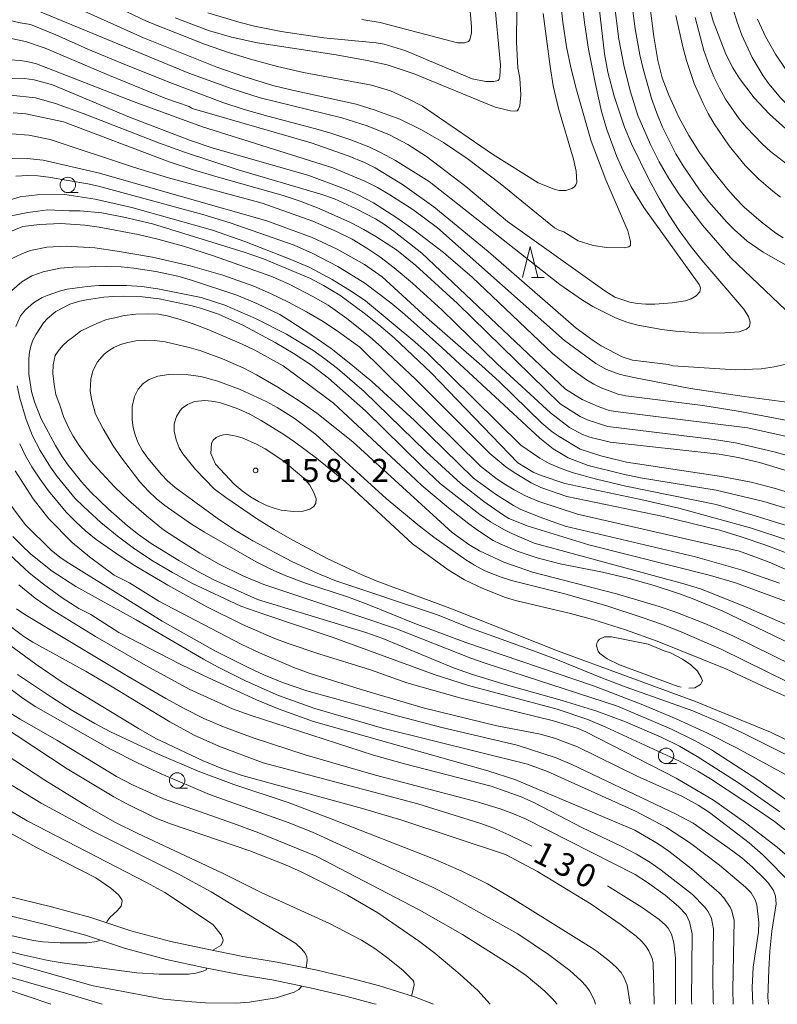
# Model space of a CAD drawing. Units: millimetres. Extents: x -76000 to -74000, y 30000 to 31500.
# Drawn here: x -74479 to -74356, y 30000 to 30160 of the extents above; entities that cross this region are included whole.
import ezdxf

# ---------------------------------------------------------------- set-up
doc = ezdxf.new("R2010")
doc.units = ezdxf.units.MM
for name, color, linetype, lineweight in [('210100_道路縁（街区線）', 7, 'Continuous', 15), ('633100_広葉樹林', 7, 'Continuous', 9), ('633200_針葉樹林', 7, 'Continuous', 9), ('710100_等高線（計曲線）', 7, 'Continuous', 20), ('710107_等高線（計曲線）（注記）', 7, 'Continuous', 0), ('710200_等高線（主曲線）', 7, 'Continuous', 9), ('710300_等高線（補助曲線）', 7, 'Continuous', 9), ('731200_図化機測定による標高点', 7, 'Continuous', 20), ('731207_図化機測定による標高点（注記）', 7, 'Continuous', 20)]:
    doc.layers.add(name, color=color, linetype=linetype, lineweight=lineweight)
doc.styles.add('Style-WORKING', font='txt')

msp = doc.modelspace()

# ---------------------------------------------------------------- linework, layer by layer
at = {"layer": '210100_道路縁（街区線）', "flags": 128}
for points in [[(-74481.12, 30017.64), (-74473.63, 30015.8), (-74467.25, 30014.06), (-74460.74, 30011.93), (-74454.27, 30010.19), (-74448.38, 30008.92), (-74442.61, 30007.76), (-74437.03, 30006.85), (-74430.56, 30005.51), (-74425.17, 30004.23), (-74420.48, 30002.97), (-74414.8, 30001.19), (-74411.71, 30000)], [(-74481.9, 30014.74), (-74474.38, 30012.9), (-74468.11, 30011.18), (-74461.6, 30009.06), (-74454.98, 30007.28), (-74448.99, 30005.99), (-74443.14, 30004.81), (-74437.57, 30003.9), (-74431.21, 30002.58), (-74425.9, 30001.32), (-74421.32, 30000.09), (-74421.03, 30000)]]:
    msp.add_lwpolyline(points, dxfattribs=at)
at = {"layer": '633100_広葉樹林'}
for p, q in [((-74470.97, 30131.56), (-74469.303, 30131.56)), ((-74374.03, 30039.03), (-74372.363, 30039.03)), ((-74453.25, 30035.02), (-74451.583, 30035.02))]:
    msp.add_line(p, q, dxfattribs=at)
for centre in [(-74470.97, 30132.81), (-74374.03, 30040.28), (-74453.25, 30036.27)]:
    msp.add_circle(centre, 1.249875, dxfattribs=at)
at = {"layer": '633200_針葉樹林'}
msp.add_line((-74395.862, 30117.83), (-74393.778, 30117.83), dxfattribs=at)
at = {"layer": '633200_針葉樹林', "flags": 128}
msp.add_lwpolyline([(-74397.32, 30117.83), (-74396.07, 30122.83), (-74394.82, 30117.83)], dxfattribs=at)
at = {"layer": '710100_等高線（計曲線）', "flags": 128}
for points in [[(-74453.59, 30159.9), (-74448.17, 30157.85), (-74444.47, 30156.78), (-74440.22, 30155.84), (-74427.48, 30153.92), (-74422.46, 30152.97), (-74419.24, 30152.25), (-74414.84, 30150.82), (-74401.7, 30145.39), (-74399.22, 30144.81), (-74398.56, 30144.75), (-74398.17, 30144.82), (-74397.93, 30145.09), (-74397.75, 30145.63), (-74397.58, 30147.4), (-74397.73, 30150.13), (-74398.06, 30151.8), (-74398.27, 30155.95), (-74398.17, 30166.65)], [(-74336.2, 30131.05), (-74340.25, 30132.72), (-74344, 30134.58), (-74347.74, 30136.75), (-74350.99, 30138.94), (-74354.08, 30141.39), (-74357.27, 30144.29), (-74359.76, 30146.95), (-74362.16, 30150.04), (-74363.24, 30151.8), (-74364.34, 30153.98), (-74366.41, 30159.36), (-74367.55, 30163.44)], [(-74382.32, 30161.54), (-74381.67, 30156.46), (-74380.81, 30151.94), (-74379.82, 30147.87), (-74378.63, 30144.04), (-74376.56, 30139.37), (-74375.14, 30136.57), (-74373.57, 30133.86), (-74371.83, 30131.22), (-74368.14, 30126.3), (-74363.55, 30120.98), (-74350.18, 30108.29)], [(-74402.88, 30122.01), (-74411.68, 30129.26), (-74416.76, 30132.9), (-74421.18, 30135.57), (-74422.87, 30136.42), (-74425.57, 30137.54), (-74431.56, 30139.64), (-74450.8, 30145.18), (-74451.33, 30145.54), (-74455.09, 30146.81), (-74464.21, 30150.52), (-74474.62, 30154.98), (-74477.84, 30156.05), (-74480.16, 30156.53), (-74482.2, 30156.47), (-74484.56, 30155.95), (-74486.98, 30155.03), (-74489.15, 30153.92), (-74490.04, 30153.37), (-74491.99, 30151.9), (-74494.4, 30149.84), (-74495.44, 30148.82), (-74496.14, 30148.01)], [(-74480.03, 30141.1), (-74477.28, 30140.89), (-74473.85, 30140.15), (-74460.32, 30135.66), (-74454.63, 30133.95), (-74439.49, 30129.85), (-74431.28, 30126.91), (-74427.46, 30125.26), (-74424.87, 30123.99), (-74422.51, 30122.57), (-74420.41, 30121.14), (-74418.09, 30119.36), (-74415.14, 30116.88), (-74410.37, 30112.55), (-74401.37, 30103.78), (-74392.74, 30095.85), (-74389.67, 30093.5), (-74387.59, 30092.35), (-74386.41, 30091.91), (-74383.11, 30091.11), (-74365.43, 30089.17), (-74362.33, 30088.63), (-74358.91, 30087.82), (-74354.43, 30086.49)], [(-74477.89, 30077.75), (-74481.68, 30082.87), (-74483.6, 30086.65), (-74485.52, 30091.34), (-74487.12, 30097.55), (-74488.08, 30102.39), (-74488.64, 30105.8), (-74488.8, 30108.98), (-74488.72, 30111.48), (-74488.32, 30114.73), (-74487.68, 30116.93), (-74486.72, 30119.27), (-74485.12, 30121.47), (-74483.28, 30123.44), (-74480.65, 30125.1), (-74478.25, 30126.09), (-74475.53, 30126.39), (-74472.18, 30126.54), (-74469.7, 30126.39)], [(-74349.9, 30071.39), (-74357.87, 30074.43), (-74361.86, 30075.78), (-74365.18, 30076.81), (-74374.47, 30079.09), (-74390.1, 30082.32), (-74394.35, 30083.78), (-74395.91, 30084.5), (-74398.67, 30086.18), (-74399.97, 30087.12), (-74402.61, 30089.29), (-74414.56, 30101.25), (-74420.13, 30106.49), (-74422.04, 30108.17), (-74425.77, 30111.16), (-74428.79, 30113.3), (-74431.28, 30114.75), (-74435.19, 30116.76), (-74438.05, 30118.01), (-74447.34, 30121.34), (-74452.23, 30122.88), (-74456.37, 30124.01), (-74459.56, 30124.75), (-74465.87, 30125.94), (-74468.19, 30126.31), (-74469.7, 30126.39)], [(-74352.15, 30104.28), (-74356.54, 30103.3), (-74358.65, 30102.99), (-74362.81, 30102.83), (-74372.96, 30103.47), (-74373.62, 30103.71), (-74379.49, 30104.4), (-74381.13, 30104.95), (-74384.55, 30106.75), (-74385.83, 30107.57), (-74388.58, 30109.6), (-74402.88, 30122.01)], [(-74353.31, 30032.27), (-74359.15, 30036.39), (-74366.68, 30041.25), (-74369.41, 30042.78), (-74373.16, 30044.61), (-74381.92, 30048.34), (-74403.35, 30055.31), (-74405.65, 30056.13), (-74417.7, 30060.85), (-74423.14, 30062.68), (-74439.21, 30068.03), (-74442.74, 30069.5), (-74446.47, 30071.33), (-74449.6, 30073.14), (-74452.57, 30075), (-74455.47, 30076.92), (-74458.21, 30079.17), (-74461.13, 30081.69), (-74463.34, 30083.81), (-74465.46, 30086.11), (-74467.28, 30088.11), (-74469.13, 30090.58), (-74470.11, 30092.09), (-74470.82, 30093.37), (-74471.66, 30095.27), (-74472.23, 30096.95), (-74472.9, 30098.86), (-74473.16, 30100.45), (-74473.38, 30102.22), (-74473.34, 30103.64), (-74473.03, 30105.14), (-74472.55, 30105.89), (-74471.8, 30106.76), (-74471.01, 30107.46), (-74470.01, 30108.25), (-74468.91, 30109.13), (-74467.47, 30109.79), (-74466.28, 30110.36), (-74464.71, 30110.97), (-74463.35, 30111.28), (-74461.86, 30111.63), (-74459.97, 30111.85), (-74457.83, 30111.89), (-74456.25, 30111.85), (-74454.85, 30111.58), (-74452.75, 30111.01), (-74450.64, 30110.31), (-74448.1, 30109.3), (-74445.87, 30108.34), (-74442.84, 30107.03), (-74440.64, 30106), (-74436.06, 30103.48), (-74432.17, 30100.62), (-74427.93, 30097.41), (-74415.42, 30085.83), (-74413.58, 30084.11), (-74409.27, 30080.45), (-74406.01, 30077.85), (-74404.45, 30076.72), (-74402.03, 30075.2), (-74400.89, 30074.62), (-74398.17, 30073.47), (-74394.93, 30072.37), (-74391.2, 30071.39)], [(-74477.89, 30077.75), (-74477.88, 30077.75), (-74473.61, 30073.55), (-74472.02, 30072.31), (-74470.8, 30071.51), (-74455.67, 30062.08), (-74447.04, 30057.25), (-74441.65, 30054.51), (-74439.2, 30053.39), (-74436.17, 30052.15), (-74432.23, 30050.82), (-74417.38, 30046.68), (-74410.38, 30044.86), (-74398.16, 30042), (-74391.85, 30039.97), (-74389.3, 30038.85), (-74372.4, 30030.81), (-74369.66, 30029.35), (-74364.03, 30025.44), (-74361.78, 30023.72), (-74360.03, 30022.22), (-74358.14, 30020.4), (-74357.43, 30019.62), (-74356.61, 30018.47), (-74356.28, 30017.54), (-74356.2, 30016.31), (-74356.88, 30011.83), (-74357.24, 30008.6), (-74357.37, 30005.57), (-74357.55, 30001.08), (-74357.45, 30000)], [(-74395.8, 30025.63), (-74396.84, 30026.18), (-74399.49, 30027.48), (-74401.95, 30028.53), (-74404.22, 30029.34), (-74414.23, 30032.48), (-74439.3, 30039.15), (-74446.52, 30041.84), (-74450.49, 30043.65), (-74454.45, 30045.79), (-74464.03, 30051.61), (-74468, 30053.92), (-74476.64, 30058.68), (-74478.12, 30059.59), (-74482.1, 30062.58), (-74484.91, 30065.07), (-74486.21, 30066.39), (-74488.45, 30069.02), (-74490.6, 30072.07)], [(-74391.2, 30071.39), (-74384.31, 30070.02), (-74380.01, 30069.01), (-74375.96, 30067.86), (-74371.83, 30066.53), (-74369.8, 30065.78), (-74364.92, 30063.77), (-74346.65, 30054.96), (-74339.87, 30052.76), (-74338.47, 30052.44), (-74337.33, 30052.3), (-74335.14, 30052.19), (-74333.8, 30052.19), (-74330.76, 30052.41), (-74320.22, 30054.21)], [(-74484.81, 30047.2), (-74471.08, 30038.18), (-74463.5, 30033.65), (-74461.49, 30032.54), (-74456.8, 30030.24), (-74454.35, 30029.24), (-74441.48, 30024.89), (-74435.72, 30022.61), (-74433.16, 30021.47), (-74427.96, 30018.9), (-74425.66, 30017.67), (-74420.71, 30014.81)], [(-74372.48, 30000), (-74372.53, 30007.5), (-74372.75, 30009.95), (-74373.13, 30011.36), (-74373.68, 30012.32), (-74374.1, 30012.83), (-74375.17, 30013.74), (-74377.93, 30015.69), (-74383.5, 30019.21)], [(-74420.71, 30014.81), (-74414.16, 30010.3), (-74411.51, 30008.27), (-74407.38, 30004.82), (-74404.51, 30002.22), (-74402.53, 30000)], [(-74473.74, 30000), (-74481.37, 30002.64), (-74494.8, 30006.48), (-74501.01, 30008.07), (-74508.11, 30009.5), (-74510.01, 30009.67), (-74514.91, 30009.69), (-74518.24, 30009.6), (-74521.72, 30009.34), (-74529.81, 30008.24), (-74536.53, 30006.96), (-74537.83, 30007), (-74538.62, 30007.4), (-74539.25, 30008.4), (-74539.64, 30009.41), (-74540.74, 30013.62)]]:
    msp.add_lwpolyline(points, dxfattribs=at)
at = {"layer": '710200_等高線（主曲線）', "flags": 128}
for points in [[(-74393.94, 30160.6), (-74392.82, 30152), (-74392.32, 30148.88), (-74391.46, 30145.22), (-74389.03, 30137), (-74388.59, 30135.05), (-74388.49, 30133.22), (-74388.63, 30132.83), (-74388.89, 30132.49), (-74389.29, 30132.22), (-74390.25, 30131.89), (-74391.36, 30131.92), (-74392.17, 30132.13), (-74394.74, 30133.13), (-74402.16, 30137.79), (-74413.5, 30145.56), (-74415.72, 30146.72), (-74418.71, 30148.05), (-74421.76, 30148.98), (-74432.78, 30151.01), (-74436.97, 30151.98), (-74440.99, 30153.07), (-74444.92, 30154.28), (-74448.81, 30155.62), (-74458.09, 30159.28), (-74478.55, 30169.05)], [(-74479.51, 30166.06), (-74458.7, 30156.63), (-74446.81, 30151.89), (-74442.46, 30150.37), (-74437.73, 30148.94), (-74434.84, 30148.21), (-74424.25, 30145.9), (-74421.31, 30144.99), (-74417.16, 30143.45), (-74413.64, 30141.74), (-74410.11, 30139.67), (-74406.26, 30137.07), (-74400.89, 30133.05)], [(-74388.11, 30166.02), (-74387.2, 30158.76), (-74386.58, 30154.83), (-74385.49, 30149.13), (-74384.48, 30144.72), (-74383.61, 30141.8), (-74382.07, 30137.5), (-74381.28, 30135.68), (-74379.67, 30132.5), (-74377.64, 30129.13), (-74368.68, 30116.69), (-74368.48, 30116.12), (-74368.56, 30115.47), (-74369.14, 30114.83), (-74369.95, 30114.33), (-74370.89, 30114.02), (-74373.03, 30113.7), (-74375.87, 30113.49), (-74377.29, 30113.5), (-74378.65, 30113.6), (-74379.89, 30113.81), (-74382.36, 30114.61), (-74383.96, 30115.65), (-74399.75, 30126.88), (-74406.5, 30132.54), (-74412.85, 30137.44), (-74415.86, 30139.35), (-74418.85, 30140.93), (-74422.46, 30142.41), (-74426.55, 30143.69), (-74439.78, 30146.94), (-74444.36, 30148.36), (-74451.34, 30150.93), (-74479.36, 30162.46)], [(-74406.06, 30164.2), (-74405.54, 30158.51), (-74405.58, 30157.46), (-74405.83, 30156.33), (-74406.05, 30156.06), (-74406.67, 30155.82), (-74407.85, 30155.84), (-74420.36, 30159.11), (-74423.32, 30159.6)], [(-74480.75, 30159.54), (-74478.68, 30159.1), (-74477.01, 30158.79), (-74472.93, 30157.12), (-74467.72, 30154.8), (-74461.71, 30152.34), (-74453.98, 30149.26), (-74445.87, 30146.19), (-74442.39, 30145.04), (-74438.57, 30143.93), (-74431, 30141.97), (-74428.52, 30141.24), (-74425.3, 30140.15), (-74422.19, 30138.97), (-74420.29, 30138.08), (-74417.88, 30136.75), (-74412.44, 30133.38), (-74391.27, 30116.67), (-74387.6, 30114.15), (-74385.88, 30113.12), (-74382.22, 30111.27), (-74380.41, 30110.58), (-74378.62, 30110.07), (-74374.73, 30109.35), (-74372.53, 30109.08), (-74368.05, 30108.78), (-74364.51, 30108.81), (-74362.2, 30108.98), (-74361, 30109.42), (-74360.54, 30109.85), (-74360.4, 30110.54), (-74360.66, 30111.49), (-74361.42, 30112.66), (-74368.25, 30120.59), (-74369.97, 30122.75), (-74371.9, 30125.44), (-74373.54, 30127.93), (-74375.17, 30130.65), (-74376.79, 30133.62), (-74379.63, 30139.48), (-74380.75, 30142.19), (-74382.46, 30147.2), (-74383.45, 30151.1), (-74383.99, 30154.08), (-74385.02, 30163.03)], [(-74448.27, 30160.68), (-74443.03, 30159.14), (-74440.7, 30158.56), (-74436.41, 30157.68), (-74429.46, 30156.64), (-74421, 30155.84), (-74419.73, 30155.64), (-74416.18, 30154.54), (-74405.46, 30149.99), (-74403.22, 30149.57), (-74401.92, 30149.56), (-74401.23, 30149.71), (-74401.07, 30149.93), (-74400.96, 30150.37), (-74400.86, 30152.23), (-74401.87, 30163.18)], [(-74400.89, 30133.05), (-74392.11, 30125.85), (-74391.43, 30125.47), (-74390.6, 30125.22), (-74388.26, 30123.77), (-74385.83, 30123.01), (-74383.62, 30122.64), (-74380.75, 30122.61), (-74380.06, 30122.77), (-74379.78, 30122.98), (-74379.81, 30123.64), (-74380.24, 30125.39), (-74383.81, 30133.66), (-74386.18, 30139.88), (-74388.55, 30148.24), (-74389.45, 30151.83), (-74390.15, 30155.18), (-74390.75, 30159.18), (-74391.15, 30162.66)], [(-74379.52, 30161.91), (-74379.06, 30158.13), (-74378.29, 30153.88), (-74377.76, 30151.6), (-74376.38, 30146.8), (-74375.54, 30144.45), (-74374.59, 30142.16), (-74372.45, 30137.86), (-74371.27, 30135.88), (-74368.59, 30132.02), (-74367.08, 30130.09), (-74364.2, 30126.78), (-74362.96, 30125.54), (-74360.9, 30123.7), (-74358.32, 30121.89), (-74354.57, 30119.78)], [(-74355.07, 30124.24), (-74356.24, 30125), (-74358.63, 30126.82), (-74361.39, 30129.23), (-74362.75, 30130.59), (-74364.05, 30132.05), (-74366.48, 30135.07), (-74368.59, 30138.05), (-74370.34, 30140.8), (-74371.95, 30143.8), (-74373.58, 30147.35), (-74374.66, 30150.17), (-74375.37, 30152.95), (-74376.04, 30156.85), (-74376.66, 30161.94)], [(-74363.23, 30161.46), (-74362.52, 30159.18), (-74361.75, 30157.1), (-74360.06, 30153.47), (-74358.29, 30150.48), (-74357.4, 30149.21), (-74355.45, 30146.89), (-74354.01, 30145.47), (-74351.61, 30143.42), (-74348.62, 30141.14), (-74345.69, 30139.05)], [(-74372.46, 30160.28), (-74371.34, 30155.19), (-74370.73, 30152.97), (-74369.47, 30149.24), (-74368.04, 30146.01), (-74367.21, 30144.39), (-74366.26, 30142.73), (-74363.79, 30139.14), (-74361.19, 30135.93), (-74358.98, 30133.72), (-74356.74, 30131.79), (-74355.48, 30130.83)], [(-74354.29, 30136.05), (-74357.12, 30138.25), (-74358.47, 30139.46), (-74361, 30142.09), (-74362.19, 30143.54), (-74364.39, 30146.73), (-74365.38, 30148.47), (-74366.28, 30150.31), (-74367.12, 30152.33), (-74367.91, 30154.62), (-74369.31, 30159.95)], [(-74354.64, 30151.54), (-74356.3, 30154.01), (-74357.93, 30156.89), (-74359.2, 30159.65)], [(-74385.44, 30103.88), (-74390.5, 30107.58), (-74411.06, 30125.84), (-74415.07, 30128.81), (-74418.78, 30131.22), (-74420.8, 30132.38), (-74422.85, 30133.42), (-74428.03, 30135.6), (-74449.15, 30142.23), (-74460.2, 30146.25), (-74476.04, 30152.43), (-74477.1, 30152.73), (-74478.57, 30153), (-74480.34, 30153.08), (-74482.69, 30152.93), (-74484.82, 30152.64), (-74485.77, 30152.37), (-74486.94, 30151.77), (-74490.42, 30149.53), (-74491.9, 30148.42), (-74494.4, 30146.19), (-74496.28, 30144.09), (-74497.95, 30141.49)], [(-74482.49, 30150.14), (-74478.02, 30150.07), (-74476.42, 30149.86), (-74473.46, 30149.04), (-74460.97, 30143.8), (-74451.1, 30139.99), (-74447.56, 30138.81), (-74431.89, 30134.35), (-74426.12, 30132.19), (-74423.92, 30131.2), (-74421.46, 30129.89), (-74417.68, 30127.5), (-74414.93, 30125.54), (-74410.12, 30121.86), (-74405.43, 30117.86), (-74392.42, 30105.51), (-74389.26, 30102.87), (-74386.9, 30101.2), (-74385.74, 30100.53), (-74384.53, 30099.94), (-74381.82, 30098.91), (-74380.56, 30098.65), (-74368.08, 30097.03), (-74362.35, 30096.14), (-74343.84, 30092.65)], [(-74494.48, 30138.51), (-74492.26, 30141.42), (-74489.98, 30143.52), (-74487.34, 30145.46), (-74484.7, 30146.54), (-74482, 30147.22), (-74480.26, 30147.33), (-74476.23, 30146.94), (-74472.99, 30146.03), (-74468.49, 30144.38)], [(-74479.82, 30144.49), (-74477.76, 30144.32), (-74471.69, 30143.01), (-74454.54, 30136.56), (-74450.63, 30135.25), (-74446.96, 30134.15), (-74436.1, 30131.1), (-74433.34, 30130.18), (-74430.25, 30128.98), (-74425.17, 30126.7), (-74422.98, 30125.58), (-74421.04, 30124.47), (-74417.72, 30122.27), (-74414.56, 30119.76), (-74407.84, 30113.6), (-74391.19, 30097.32), (-74387.93, 30095.29), (-74386.65, 30094.68), (-74383.49, 30093.64), (-74366.22, 30091.52), (-74362.76, 30090.99), (-74356.52, 30089.55), (-74353.66, 30088.73)], [(-74333.46, 30088.03), (-74337.5, 30088.16), (-74341.58, 30088.62), (-74355.46, 30092.26), (-74360.83, 30093.43), (-74382.21, 30096.06), (-74383.28, 30096.26), (-74385.03, 30096.87), (-74387.65, 30098.01), (-74390.35, 30099.69), (-74413.61, 30121.75), (-74418.07, 30125.26), (-74419.67, 30126.4), (-74421.14, 30127.33), (-74424.23, 30128.96), (-74427.78, 30130.54), (-74429.97, 30131.32), (-74443.53, 30135.32), (-74451.89, 30138.04), (-74456.12, 30139.57), (-74468.49, 30144.38)], [(-74387.93, 30089.96), (-74391.37, 30092.04), (-74392.48, 30092.8), (-74394.14, 30094.17), (-74401.09, 30100.93), (-74403.9, 30103.5), (-74412.84, 30111.3), (-74420.03, 30117.92), (-74422.92, 30119.89), (-74427.31, 30122.39), (-74431.35, 30124.29), (-74438.73, 30127), (-74466.04, 30134.79), (-74474.98, 30136.83), (-74477.54, 30137.11), (-74480.54, 30137.02)], [(-74479.4, 30134.21), (-74477.51, 30134.33), (-74475.8, 30134.28), (-74474.1, 30134.08), (-74467.72, 30133), (-74465.99, 30132.6), (-74449.09, 30127.99), (-74444.65, 30126.68), (-74434.27, 30123.04), (-74431.28, 30121.71), (-74427.23, 30119.58), (-74422.84, 30116.87), (-74418.61, 30113.7), (-74416.34, 30111.8), (-74410.39, 30106.48), (-74394.49, 30091.74), (-74392.3, 30090.01), (-74389.91, 30088.58), (-74386.63, 30087.34), (-74381.01, 30085.91), (-74378.17, 30085.33), (-74365.93, 30083.32), (-74358.17, 30081.47), (-74354.31, 30080.32)], [(-74471.45, 30131.26), (-74475.93, 30131.21), (-74478.67, 30130.89), (-74480.85, 30130.24)], [(-74352.78, 30077.05), (-74359.62, 30079.17), (-74365.9, 30080.99), (-74380.55, 30084), (-74385.31, 30085.14), (-74389.24, 30086.22), (-74391.32, 30086.97), (-74392.98, 30087.68), (-74394.51, 30088.5), (-74397.58, 30090.65), (-74412.73, 30105.57), (-74414.73, 30107.39), (-74422.72, 30114.04), (-74424.87, 30115.49), (-74428.12, 30117.49), (-74431.86, 30119.46), (-74435.09, 30120.83), (-74442.26, 30123.64), (-74447.5, 30125.46), (-74460.59, 30129.16), (-74466.54, 30130.48), (-74471.45, 30131.26)], [(-74480.15, 30127.81), (-74477.43, 30128.34), (-74474.23, 30128.79), (-74470.73, 30128.63), (-74468.95, 30128.61), (-74465.46, 30128.27), (-74461.88, 30127.56), (-74457.24, 30126.49), (-74442.41, 30121.89), (-74439.27, 30120.84), (-74431.67, 30117.62), (-74429.52, 30116.53), (-74426.9, 30114.92), (-74422.97, 30112.04), (-74420.56, 30110.12), (-74418.1, 30108.02), (-74412.07, 30102.36), (-74398.06, 30087.77), (-74395.55, 30086.26), (-74394.27, 30085.71), (-74390.41, 30084.41), (-74378.11, 30081.83), (-74371.96, 30080.44), (-74360.17, 30077.15), (-74354.29, 30075.25)], [(-74440.84, 30116.4), (-74445.83, 30118.18), (-74451.14, 30119.72), (-74457.24, 30121.09), (-74462.97, 30122.09), (-74466.59, 30122.6), (-74471.22, 30122.89), (-74474.38, 30122.74), (-74477.02, 30122.17), (-74478.33, 30121.71), (-74480.58, 30120.63)], [(-74480.03, 30115.71), (-74478.43, 30117.12), (-74476.78, 30118.07), (-74474.98, 30118.71), (-74472.2, 30119.3), (-74470.14, 30119.49), (-74464.64, 30119.6), (-74462.34, 30119.51), (-74460.28, 30119.32), (-74456.7, 30118.79), (-74453.12, 30118.03), (-74450.76, 30117.3), (-74443.6, 30114.95), (-74440.34, 30113.61), (-74436.63, 30111.78), (-74434.98, 30110.8), (-74431.45, 30108.48), (-74428.32, 30106.27), (-74425.1, 30103.78), (-74421.73, 30100.96), (-74414.77, 30094.6), (-74405.26, 30085.28), (-74401.69, 30082.66), (-74398.75, 30080.83), (-74397.68, 30080.28), (-74394.61, 30079.03), (-74390.4, 30077.52), (-74369.28, 30072.53), (-74361.72, 30070.39), (-74355.64, 30068.25)], [(-74354.39, 30065.25), (-74362.8, 30068.33), (-74366.83, 30069.49), (-74386.55, 30074.48), (-74396.4, 30077.51), (-74399.49, 30078.76), (-74400.56, 30079.39), (-74403.56, 30081.5), (-74407.27, 30084.43), (-74412.92, 30089.53), (-74422.97, 30099.33), (-74427.27, 30103.05), (-74429.31, 30104.62), (-74431.29, 30106.02), (-74435.56, 30108.6), (-74440.57, 30111.17), (-74445.52, 30113.32), (-74449.38, 30114.57), (-74456.38, 30115.99), (-74458.98, 30116.32), (-74461.48, 30116.49), (-74465.94, 30116.49), (-74467.86, 30116.36), (-74471.05, 30115.9), (-74472.32, 30115.59), (-74474.33, 30114.91), (-74475.11, 30114.56), (-74476.51, 30113.69), (-74477.82, 30112.57), (-74478.63, 30111.6), (-74479.4, 30109.84)], [(-74346.72, 30067.02), (-74357.32, 30071.68), (-74362.15, 30073.44), (-74388.37, 30079.42), (-74394.66, 30081.52), (-74396.81, 30082.44), (-74398.67, 30083.41), (-74400.26, 30084.38), (-74401.62, 30085.29), (-74404.1, 30087.22), (-74423.65, 30106.52), (-74427.13, 30109.01), (-74429.61, 30110.65), (-74432.3, 30112.25), (-74435.21, 30113.8), (-74438.12, 30115.21), (-74440.84, 30116.4)], [(-74355.61, 30031.17), (-74362.3, 30035.89), (-74368.98, 30040.16), (-74371.83, 30041.85), (-74374.82, 30043.31), (-74380.61, 30045.78), (-74385.27, 30047.5), (-74390.85, 30049.26), (-74400.47, 30051.93), (-74405.55, 30053.49), (-74408.48, 30054.55), (-74419.92, 30059.28), (-74422.68, 30060.25), (-74440.21, 30065.62), (-74447.31, 30068.79), (-74450.05, 30070.24), (-74452.98, 30071.93), (-74457.46, 30074.68), (-74459.54, 30076.14), (-74461.32, 30077.55), (-74464.4, 30080.25), (-74467.29, 30083.06), (-74468.75, 30084.66), (-74470.92, 30087.37), (-74471.92, 30088.84), (-74472.99, 30090.6), (-74475.26, 30094.91), (-74476.37, 30097.64), (-74476.84, 30099.34), (-74477.27, 30102.16), (-74477.31, 30104.7), (-74477.2, 30105.72), (-74476.98, 30106.66), (-74476.61, 30107.64), (-74476.11, 30108.64), (-74474.91, 30110.43), (-74474.28, 30111.14), (-74472.9, 30112.28), (-74470.63, 30113.46), (-74469.04, 30113.97), (-74467.95, 30114.21), (-74465.15, 30114.62), (-74463.59, 30114.73), (-74461.94, 30114.76), (-74458.85, 30114.66), (-74456.15, 30114.33), (-74451.02, 30113.25), (-74449.47, 30112.84), (-74446.57, 30111.88), (-74442.62, 30110.07), (-74437.35, 30107.27), (-74434.44, 30105.52), (-74431.51, 30103.58), (-74428.71, 30101.47), (-74422.73, 30096.21), (-74413.61, 30087.23), (-74410.57, 30084.38), (-74404.19, 30079.4), (-74402.48, 30078.22), (-74400.34, 30076.98), (-74399.01, 30076.3), (-74395.38, 30074.73), (-74371.13, 30068.16), (-74368.45, 30067.35), (-74361.54, 30064.57), (-74347.83, 30058.58)], [(-74408.68, 30076.46), (-74424.79, 30091.19), (-74430.62, 30095.82), (-74433.16, 30097.61), (-74436.96, 30100.05), (-74440.37, 30102.05), (-74442.46, 30103.09), (-74445.92, 30104.61), (-74449.42, 30105.9), (-74451.29, 30106.47), (-74455.19, 30107.38), (-74456.94, 30107.6), (-74458.52, 30107.65), (-74459.94, 30107.54), (-74461.25, 30107.29), (-74462.44, 30106.92), (-74463.49, 30106.45), (-74464.36, 30105.94), (-74465.07, 30105.39), (-74466.15, 30104.13), (-74466.89, 30102.7), (-74467.26, 30101.33), (-74467.33, 30099.37), (-74467.09, 30097.85), (-74466.46, 30095.66), (-74465.24, 30093.26), (-74463.62, 30090.53), (-74462.29, 30088.55), (-74459.29, 30084.7), (-74457.91, 30083.19), (-74456.63, 30081.98), (-74455.26, 30080.86), (-74450.92, 30077.82), (-74448.83, 30076.53), (-74440.43, 30071.72), (-74438.06, 30070.52), (-74435.77, 30069.51), (-74432.45, 30068.24), (-74425.63, 30066.03), (-74422.17, 30064.75), (-74414.74, 30061.74), (-74406.48, 30058.64), (-74385.8, 30051.63), (-74377.79, 30048.52), (-74372.41, 30046.29), (-74367.32, 30043.96), (-74362.52, 30041.5), (-74354.32, 30037.03)], [(-74349.22, 30096.91), (-74361.37, 30098.5), (-74370.08, 30099.81), (-74379.28, 30101.57), (-74381.49, 30102.07), (-74383.67, 30102.9), (-74385.44, 30103.88)], [(-74352.14, 30039.24), (-74361.64, 30043.98), (-74364.91, 30045.5), (-74369.68, 30047.55), (-74380.49, 30051.41), (-74384.34, 30052.87), (-74391.64, 30055.83), (-74395.5, 30057.3), (-74406, 30061.06), (-74411.07, 30063.12), (-74427.73, 30068.68), (-74430.59, 30069.88), (-74434.68, 30071.75), (-74441.01, 30075.11), (-74443.95, 30076.89), (-74446.76, 30078.77), (-74453.56, 30083.77), (-74454.82, 30084.87), (-74455.79, 30085.86), (-74458.02, 30088.52), (-74458.93, 30089.84), (-74459.61, 30091.12), (-74460.07, 30092.3), (-74460.38, 30093.5), (-74460.55, 30094.71), (-74460.53, 30096.89), (-74460.15, 30098.54), (-74459.55, 30099.73), (-74458.76, 30100.61), (-74457.79, 30101.28), (-74456.39, 30101.8), (-74454.59, 30102.09), (-74451.49, 30102.04), (-74449.42, 30101.74), (-74446.65, 30101), (-74443.04, 30099.65), (-74438.85, 30097.69), (-74437.07, 30096.74), (-74434.27, 30094.98), (-74430.79, 30092.37), (-74419.37, 30081.96), (-74414.04, 30077.55), (-74411.68, 30075.74), (-74406.46, 30072.05), (-74405.09, 30071.16), (-74403.42, 30070.26), (-74400.73, 30069.21), (-74399.06, 30068.69), (-74390.63, 30066.61), (-74383.79, 30064.63), (-74377.72, 30062.66), (-74374.8, 30061.62), (-74371.87, 30060.47), (-74365.09, 30057.56), (-74350.4, 30050.33)], [(-74479.15, 30100.25), (-74478.73, 30098.23), (-74477.71, 30094.78), (-74476.67, 30092.15), (-74475.44, 30089.77), (-74473.77, 30087.06), (-74472.7, 30085.57), (-74469.77, 30082)], [(-74352.27, 30048.89), (-74357.65, 30051.26), (-74364.33, 30054.37), (-74375.47, 30058.86), (-74380.63, 30060.7), (-74385.75, 30062.31), (-74389.5, 30063.33), (-74398.44, 30065.45), (-74400.05, 30065.93), (-74403.74, 30067.42), (-74406.7, 30068.78), (-74409.36, 30070.41), (-74415.12, 30074.64), (-74425.99, 30084.7), (-74430.67, 30088.51), (-74434.24, 30091.19), (-74435.95, 30092.35), (-74439.63, 30094.61), (-74441.5, 30095.63), (-74443.27, 30096.45), (-74444.92, 30097.07), (-74446.41, 30097.52), (-74447.7, 30097.78), (-74448.77, 30097.87), (-74450.44, 30097.7), (-74451.59, 30097.2), (-74452.43, 30096.61), (-74452.77, 30096.25), (-74453.36, 30095.25), (-74453.72, 30094.06), (-74453.72, 30092.88), (-74453.4, 30091.49), (-74452.91, 30090.2), (-74452.33, 30089.21), (-74450.29, 30086.67), (-74447.25, 30083.57), (-74445.34, 30082.14), (-74440.37, 30078.72), (-74437.54, 30076.95), (-74434.61, 30075.26), (-74428.85, 30072.23), (-74423.44, 30069.66), (-74420.98, 30068.63), (-74408.66, 30064.02), (-74391.6, 30057.28), (-74369.28, 30049.08), (-74357.1, 30044.12), (-74352.58, 30041.91)], [(-74447.05, 30087.56), (-74444.02, 30084.32), (-74442.74, 30083.22), (-74441.39, 30082.28), (-74440.05, 30081.49), (-74438.76, 30080.87), (-74437.54, 30080.42), (-74436.39, 30080.1), (-74434.38, 30079.85), (-74432.81, 30079.95), (-74431.74, 30080.25), (-74431.09, 30080.68), (-74430.78, 30081.23), (-74430.75, 30081.93), (-74431.12, 30082.98), (-74431.77, 30084.13), (-74432.72, 30085.26), (-74436.15, 30088.15), (-74439, 30090.02), (-74440.39, 30090.78), (-74442.72, 30091.79), (-74443.67, 30092.07), (-74445.14, 30092.33), (-74445.73, 30092.29), (-74446.32, 30092.13), (-74446.91, 30091.85), (-74447.4, 30091.46), (-74447.7, 30090.95), (-74447.79, 30089.3)], [(-74353.46, 30023.19), (-74356.03, 30025.46), (-74361.16, 30029.43), (-74366.36, 30033.1), (-74372.37, 30036.66), (-74387.02, 30044.16), (-74388.26, 30044.71), (-74392.29, 30045.95), (-74407.47, 30049.68), (-74416.05, 30052.11), (-74421.91, 30054.2), (-74430.31, 30056.78), (-74435.28, 30058.47), (-74437.57, 30059.36), (-74442.66, 30061.56), (-74448.45, 30064.43), (-74454.77, 30067.92), (-74460.18, 30071.14), (-74462.48, 30072.61), (-74466.4, 30075.36), (-74468.09, 30076.72), (-74469.69, 30078.18), (-74471.22, 30079.75), (-74474.12, 30083.24), (-74475.51, 30085.17), (-74476.79, 30087.13), (-74477.87, 30089.03), (-74478.77, 30090.86)], [(-74447.79, 30089.3), (-74447.05, 30087.56)], [(-74255.04, 30078.79), (-74258.6, 30080.2), (-74261.5, 30081.14), (-74264.72, 30082.01), (-74267.19, 30082.62), (-74271.32, 30083.39), (-74273.96, 30083.68), (-74277.35, 30083.74), (-74285.33, 30083.59), (-74290.45, 30083.26), (-74328.21, 30078.34), (-74333.01, 30078.01), (-74336.16, 30077.96), (-74339.2, 30078.27), (-74342.65, 30079.08), (-74344.33, 30079.61), (-74348, 30081.03), (-74351, 30082.01), (-74356.52, 30083.67), (-74360.24, 30084.61), (-74365.04, 30085.56), (-74380.47, 30087.86), (-74384.61, 30088.88), (-74387.93, 30089.96)], [(-74479.49, 30086.49), (-74476.59, 30081.93), (-74474.07, 30078.69), (-74470.29, 30074.85), (-74467.44, 30072.54), (-74463.44, 30069.58), (-74460.99, 30068.3), (-74456.22, 30065.33), (-74442.86, 30058.38), (-74439.89, 30056.98), (-74434.34, 30054.59), (-74431.87, 30053.66), (-74423.43, 30051), (-74413.39, 30048.08), (-74401.44, 30045.16), (-74394.38, 30043.77), (-74391.94, 30043.1), (-74388.41, 30041.74), (-74378.74, 30036.99), (-74371.5, 30033.75), (-74368.81, 30032.28), (-74366.98, 30031.08), (-74360.59, 30026.18), (-74358.31, 30024.2), (-74353.79, 30019.58)], [(-74469.77, 30082), (-74468.45, 30080.67), (-74465.63, 30078.12), (-74462.99, 30075.92), (-74460.16, 30073.82), (-74457.15, 30071.84), (-74454.01, 30069.97), (-74450.78, 30068.23), (-74442.93, 30064.55), (-74439.21, 30063.21), (-74427.97, 30059.45), (-74411.6, 30053.45), (-74406.07, 30051.67), (-74391.7, 30047.82), (-74386.69, 30046.15), (-74383.81, 30044.92), (-74371.87, 30039.41), (-74368.86, 30037.8), (-74366.84, 30036.56), (-74358.88, 30031.32), (-74356.48, 30029.61), (-74352.6, 30026.53)], [(-74471.86, 30052.24), (-74476.17, 30055.14), (-74482.7, 30059.87), (-74485.07, 30061.73), (-74487.49, 30064.12), (-74488.57, 30065.35), (-74490.49, 30067.91), (-74491.78, 30069.61), (-74492.68, 30071.14), (-74493.88, 30073.82), (-74495.86, 30078.96)], [(-74353.57, 30054.97), (-74363.24, 30059.75), (-74367.73, 30061.73), (-74372.46, 30063.58), (-74375.16, 30064.49), (-74382.05, 30066.55), (-74395.66, 30070.06), (-74400.3, 30071.67), (-74404.29, 30073.5), (-74405.97, 30074.53), (-74408.68, 30076.46)], [(-74501.72, 30076.26), (-74501.61, 30075.83), (-74500.71, 30072.84), (-74499.66, 30069.95), (-74496.91, 30063.91), (-74496.37, 30062.88), (-74495.39, 30061.4), (-74493.16, 30058.5), (-74490.01, 30055.18), (-74487.24, 30052.58), (-74483.11, 30049.22), (-74480.36, 30047.25), (-74478.69, 30046.21), (-74472.77, 30042.82), (-74463.08, 30036.93), (-74460.5, 30035.57), (-74455.49, 30033.29), (-74444.1, 30029.33), (-74440.03, 30027.81), (-74430.75, 30023.99)], [(-74359.98, 30000), (-74360.07, 30002.73), (-74359.93, 30006), (-74359.04, 30011.71), (-74359.02, 30013.25), (-74359.33, 30016.13), (-74359.58, 30016.95), (-74360.24, 30018.05), (-74361.14, 30018.97), (-74365.39, 30022.54), (-74370.26, 30026.22), (-74373.95, 30028.66), (-74379, 30031.3), (-74393.24, 30037.74), (-74396.5, 30038.92), (-74419.99, 30044.74), (-74430.96, 30047.94), (-74436.84, 30050.05), (-74442.08, 30052.39), (-74446.74, 30054.69), (-74448.99, 30055.92), (-74459.87, 30062.31), (-74469.66, 30067.73), (-74473.48, 30070.23), (-74476.94, 30072.97), (-74478.5, 30074.4), (-74479.86, 30075.81)], [(-74480.43, 30072.93), (-74477.21, 30069.95), (-74474.9, 30068.09), (-74471.89, 30065.86), (-74469.2, 30064.15), (-74467.22, 30063.18), (-74462.7, 30060.29), (-74452.86, 30055.19), (-74448.96, 30053.3), (-74440.37, 30049.35), (-74436.72, 30047.86), (-74431.15, 30045.82), (-74402.92, 30037.82), (-74398.53, 30036.43), (-74379.1, 30028.23), (-74375.3, 30026.03), (-74373.59, 30024.84), (-74369.9, 30021.95), (-74365.45, 30018.08), (-74364.66, 30017.25), (-74363.66, 30015.77), (-74363.37, 30015.14), (-74363.01, 30013.59), (-74363.21, 30002.39), (-74363.18, 30000)], [(-74473.49, 30063.96), (-74476.28, 30065.83), (-74478.93, 30067.98)], [(-74479.27, 30064.09), (-74477.95, 30063.19), (-74461.21, 30053.12), (-74455.09, 30049.56), (-74452.03, 30047.9), (-74448.93, 30046.35), (-74445.72, 30044.96), (-74440.93, 30043.18), (-74432.51, 30040.45), (-74421.14, 30037.12), (-74404.65, 30032.81), (-74400.94, 30031.67), (-74399.04, 30031), (-74396.93, 30030.09), (-74379.02, 30021.04), (-74377.02, 30019.73), (-74374.2, 30017.68), (-74372, 30015.83), (-74370.8, 30014.55), (-74370.24, 30013.38), (-74369.81, 30011.44), (-74369.92, 30000.59), (-74369.87, 30000)], [(-74366.34, 30000), (-74366.38, 30000.34), (-74366.45, 30004.44), (-74366.34, 30012.2), (-74366.67, 30013.89), (-74367.23, 30015.06), (-74367.78, 30015.78), (-74369.76, 30017.81), (-74374.81, 30021.76), (-74376.66, 30023.06), (-74378.82, 30024.35), (-74381.3, 30025.62), (-74387.55, 30028.63), (-74395.36, 30032.66), (-74397.51, 30033.64), (-74402.35, 30035.38), (-74416.41, 30038.96), (-74421.46, 30040.39), (-74441.43, 30046.85), (-74444.26, 30047.87), (-74451.33, 30051.1), (-74458.35, 30054.91), (-74466.46, 30059.6), (-74473.49, 30063.96)], [(-74542.95, 30056.06), (-74535.08, 30029.69), (-74531.16, 30019.45), (-74531.02, 30019.23), (-74530.27, 30018.7), (-74528.97, 30018.24), (-74515.87, 30017), (-74511.37, 30016.38), (-74506.13, 30015.46), (-74503.02, 30014.83), (-74497.16, 30013.43), (-74486.92, 30010.33), (-74478.54, 30008.06), (-74474.15, 30007.1), (-74471.88, 30006.71), (-74459.78, 30005.1), (-74456.19, 30004.87), (-74452.89, 30004.9), (-74451.4, 30004.89), (-74450.22, 30005.04), (-74449.03, 30005.35), (-74448.53, 30005.61), (-74448.43, 30005.87)], [(-74465.86, 30010.45), (-74465.91, 30010.33), (-74466.25, 30010.16), (-74467.86, 30009.98), (-74472.2, 30009.96), (-74475, 30010.11), (-74476.54, 30010.35), (-74485.73, 30012.33), (-74489.88, 30013.36), (-74498.85, 30015.85), (-74501.78, 30016.54), (-74524.18, 30020.67), (-74527.64, 30021.67), (-74528.53, 30022.09), (-74529.08, 30022.55), (-74530.85, 30029), (-74538.89, 30050.14), (-74541.02, 30056.81)], [(-74385.48, 30000), (-74385.66, 30000.71), (-74386.45, 30002.2), (-74387.04, 30002.97), (-74387.79, 30003.81), (-74389.6, 30005.49), (-74393.06, 30008.1), (-74398.07, 30011.4), (-74409.02, 30017.52), (-74411.9, 30018.99), (-74431.32, 30027.92), (-74435.24, 30029.48), (-74448.03, 30034), (-74455.85, 30037.35), (-74459.7, 30039.15), (-74464.14, 30041.42), (-74476.15, 30048.24), (-74478.23, 30049.58), (-74482.52, 30052.75)], [(-74479.11, 30053.43), (-74473.62, 30049.76), (-74470.42, 30047.71), (-74466.59, 30045.5), (-74464.06, 30044.19), (-74459.68, 30042.11), (-74456.16, 30040.49), (-74449.84, 30037.79), (-74444.05, 30035.63), (-74435.28, 30032.7), (-74428.32, 30030.08), (-74411.74, 30023.58), (-74407.24, 30021.66), (-74402.96, 30019.53), (-74398.9, 30017.17), (-74386.18, 30009.23), (-74385.2, 30008.56), (-74383.19, 30006.97), (-74382.11, 30006.03), (-74381.33, 30005.18), (-74380.85, 30004.42), (-74380.33, 30003.12), (-74379.86, 30000)], [(-74375.95, 30000), (-74375.96, 30000.22), (-74376.12, 30006.68), (-74376.3, 30007.45), (-74376.82, 30008.66), (-74377.29, 30009.41), (-74377.97, 30010.2), (-74378.88, 30011.02), (-74381.31, 30012.88), (-74386.19, 30016.22), (-74394.86, 30021.55), (-74400.06, 30024.26), (-74416.84, 30029.83), (-74423.22, 30031.75), (-74442.71, 30037.11), (-74446.03, 30038.24), (-74449.05, 30039.45), (-74456.68, 30043.08), (-74459.52, 30044.73), (-74471.86, 30052.24)], [(-74447.35, 30008.72), (-74447.29, 30008.87), (-74446.2, 30009.54), (-74445.83, 30010.1), (-74445.8, 30010.44), (-74446.14, 30011.25), (-74447.39, 30012.85), (-74447.7, 30013.12), (-74455.25, 30018.12), (-74458.22, 30019.77), (-74477.55, 30029.75), (-74483.37, 30033.12), (-74484.83, 30034.07), (-74486.46, 30035.29), (-74493.68, 30041.08), (-74495.91, 30043.22), (-74498.04, 30045.7)], [(-74415.29, 30001.35), (-74415.17, 30001.77), (-74414.84, 30003.15), (-74414.93, 30003.64), (-74415.09, 30003.92), (-74416.67, 30005.54), (-74419.32, 30007.66), (-74421.2, 30009.02), (-74423.39, 30010.38), (-74428.59, 30013.1), (-74439.64, 30018.14), (-74445.89, 30021.27), (-74459.61, 30027.66), (-74463.36, 30029.51), (-74467.79, 30032.07), (-74474.68, 30036.31), (-74481.13, 30040.56)], [(-74480, 30035.45), (-74475.3, 30032.62), (-74466.58, 30027.89), (-74453.3, 30021.25), (-74447.73, 30018.21), (-74444.55, 30016.31), (-74434.02, 30009.84), (-74433.05, 30008.96), (-74432.55, 30008.37), (-74432.26, 30007.75), (-74432.18, 30007.1), (-74432.37, 30005.89)], [(-74483.44, 30029.47), (-74476.03, 30025.41), (-74466.43, 30020.5), (-74464, 30018.83), (-74462.74, 30017.74), (-74462.21, 30016.99), (-74462.14, 30016.71), (-74462.34, 30015.91), (-74462.95, 30015.17), (-74464.09, 30014.11), (-74464.57, 30013.47), (-74464.68, 30013.22)], [(-74430.75, 30023.99), (-74414.06, 30015.32), (-74407.01, 30011.3), (-74399.1, 30006.27), (-74396.72, 30004.65), (-74393.67, 30002.14), (-74392.48, 30000.95), (-74391.66, 30000)], [(-74515.04, 30011.89), (-74510.95, 30011.67), (-74508.27, 30011.23), (-74499.51, 30009.51), (-74483.75, 30005.38), (-74470.99, 30001.71), (-74465.42, 30000)], [(-74433.06, 30002.97), (-74433.08, 30002.91), (-74433.52, 30002.41), (-74434.29, 30001.98), (-74437.21, 30001.07), (-74441.51, 30000.36), (-74443.76, 30000.21), (-74448.65, 30000.25), (-74450.87, 30000.38), (-74455.4, 30000.84), (-74466.87, 30003.02), (-74490.8, 30009.76)]]:
    msp.add_lwpolyline(points, dxfattribs=at)
at = {"layer": '710300_等高線（補助曲線）'}
msp.add_line((-74374.36, 30057.31), (-74376.95, 30058.37), dxfattribs=at)
at = {"layer": '710300_等高線（補助曲線）', "flags": 128}
for points in [[(-74376.95, 30058.37), (-74382.86, 30059.58), (-74384.02, 30059.54), (-74384.8, 30059.17), (-74385.09, 30058.87), (-74385.26, 30058.52), (-74385.3, 30058.11), (-74385.05, 30057.26), (-74384.77, 30056.87), (-74383.6, 30056.02), (-74381.58, 30055.02), (-74372.07, 30051.49), (-74371.562, 30051.408)], [(-74370.327, 30051.226), (-74369.37, 30051.32), (-74368.44, 30051.85), (-74368.11, 30052.42), (-74368.32, 30052.98), (-74368.94, 30053.98), (-74370.01, 30055.01), (-74371.35, 30055.96), (-74373.31, 30056.98), (-74374.36, 30057.31)]]:
    msp.add_lwpolyline(points, dxfattribs=at)
at = {"layer": '731200_図化機測定による標高点'}
msp.add_circle((-74440.54, 30086.54), 0.375, dxfattribs=at)

# ---------------------------------------------------------------- texts
at = {"layer": '710107_等高線（計曲線）（注記）', "style": 'Style-WORKING'}
for s, p in [('1', (-74395.83, 30023.31)), ('3', (-74392.489, 30021.608)), ('0', (-74389.147, 30019.905))]:
    msp.add_text(s, height=3.75, rotation=333, dxfattribs=at).set_placement(p)
at = {"layer": '731207_図化機測定による標高点（注記）', "style": 'Style-WORKING'}
for s, p in [('1', (-74436.79, 30084.66)), ('5', (-74433.04, 30084.66)), ('8', (-74429.29, 30084.66)), ('2', (-74421.79, 30084.66)), ('.', (-74425.54, 30084.66))]:
    msp.add_text(s, height=3.75, dxfattribs=at).set_placement(p)

doc.saveas('drawing.dxf')
